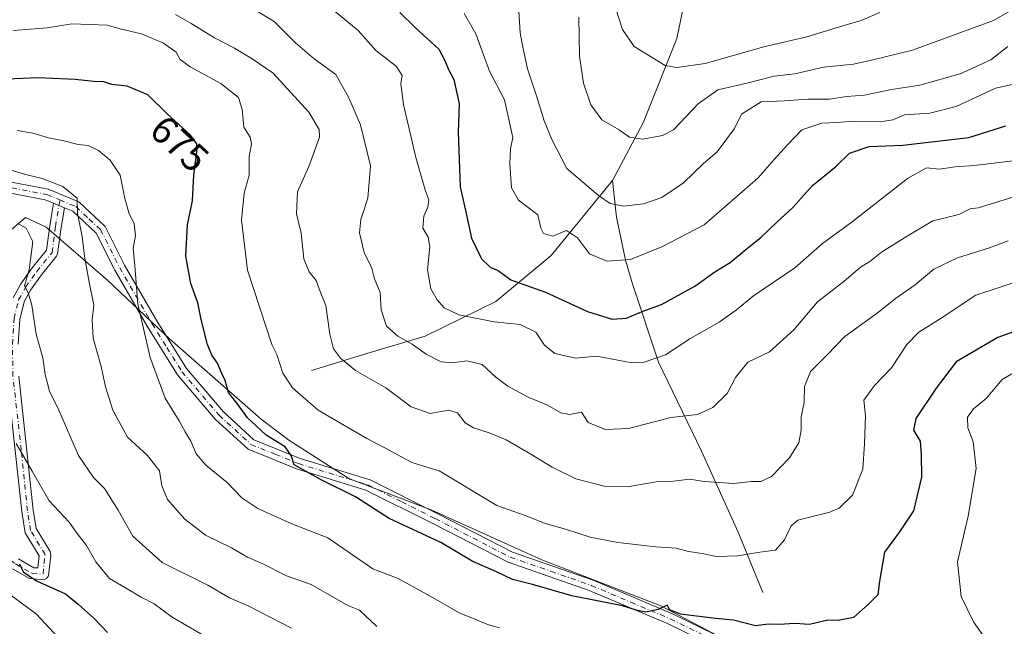
# Model space of a CAD drawing. Units: metres. Extents: x 576877 to 580333, y 4717291 to 4719643.
# Drawn here: x 579289 to 579543, y 4719285 to 4719442 of the extents above; entities that cross this region are included whole.
import ezdxf
from ezdxf.enums import TextEntityAlignment as Align

# ---------------------------------------------------------------- set-up
doc = ezdxf.new("R2010")
doc.units = ezdxf.units.M
doc.header["$MEASUREMENT"] = 0
doc.linetypes.add('DGN Style 4', pattern=[2.6384748266838614, 1.318413404963828, -0.6592067024819142, 0.001648016756204785, -0.6592067024819142])
for name, color, linetype, lineweight in [('Camino Cxs', 7, 'Continuous', 0), ('Camino eje', 30, 'DGN Style 4', 13), ('Corriente natural lineal', 142, 'Continuous', 13), ('Curva de nivel maestra', 30, 'Continuous', 30), ('Curva de nivel normal', 30, 'Continuous', 0), ('Municipio', 91, 'Continuous', 13), ('Municipio CxS', 4, 'Continuous', 0), ('Rótulo de curva de nivel directora', 7, 'Continuous', 0)]:
    doc.layers.add(name, color=color, linetype=linetype, lineweight=lineweight)
doc.styles.add('Style-Arial', font='txt')

msp = doc.modelspace()

# ---------------------------------------------------------------- linework, layer by layer
at = {"layer": 'Camino Cxs', "color": 7, "linetype": 'Continuous', "lineweight": 0, "extrusion": (0.3871618394144662, 0.9219739503722556, 0.008351343376039135), "elevation": 4575446.362881169, "flags": 128}
msp.add_lwpolyline([(1293114.053456835, -37524.92998481118), (1293115.58423343, -37523.99765229788), (1293117.120954826, -37523.33782928781)], dxfattribs=at)
msp.add_lwpolyline([(1293114.053456835, -37524.92998481118), (1293115.58423343, -37523.99765229788), (1293117.120954826, -37523.33782928781)], dxfattribs=at)
at = {"layer": 'Camino Cxs', "color": 7, "linetype": 'Continuous', "lineweight": 0}
for points in [[(579297.6810999997, 4719394.350000001, 689.0944000000018), (579295.5401, 4719395.2401, 689.5893999999971), (579281.2100999998, 4719397.950099999, 691.2537000000011), (579262.9600999998, 4719402.520099999, 690.6106), (579249.5900999998, 4719407.870100001, 691.4369000000006), (579237.0401, 4719415.5001, 691.5400999999983), (579226.0701000001, 4719424.0801, 693.3892999999953), (579214.5301000001, 4719433.610099999, 693.5206000000035), (579202.1801000005, 4719445.120100001, 692.4820000000036), (579189.6001000004, 4719457.0601, 693.6597000000038), (579178.5301000001, 4719465.390100001, 692.2737000000052), (579166.0100999996, 4719474.3301, 692.5329000000056), (579150.1601, 4719483.970100001, 691.8711000000039), (579126.4401000004, 4719494.9901, 691.6814000000013), (579107.1201, 4719506.3101, 687.7167999999947), (579088.3501000004, 4719515.0801, 683.193499999994), (579071.1401000004, 4719520.340100001, 684.4336000000039)], [(579281.8201000001, 4719400.710100001, 688.3908999999985), (579296.3501000004, 4719397.960100001, 687.8068000000058), (579304.2600999996, 4719394.6801, 686.3620999999986), (579311.0100999996, 4719388.370100001, 685.1407000000036), (579316.0201000003, 4719378.4001, 684.4713000000047), (579324.3300999999, 4719364.0601, 682.2627999999969), (579332.0000999998, 4719351.7301, 681.7440999999963), (579341.4600999998, 4719340.630100001, 681.118100000007), (579349.4401000004, 4719333.340100001, 680.2575999999972), (579361.3901000004, 4719328.520099999, 679.0724999999948), (579379.4001000002, 4719323.020099999, 678.0102000000043), (579396.8601000002, 4719314.280099999, 679.1037999999971), (579416.1601, 4719304.370100001, 678.9370999999956), (579437.0100999996, 4719297.110099999, 679.0390999999945), (579457.4901000002, 4719288.4301, 679.3650000000052), (579475.7600999996, 4719279.5001, 680.9587000000029)], [(579281.8201000001, 4719400.710100001, 688.3908999999985), (579296.3501000004, 4719397.960100001, 687.8068000000058), (579304.2600999996, 4719394.6801, 686.3620999999986), (579311.0100999996, 4719388.370100001, 685.1407000000036), (579316.0201000003, 4719378.4001, 684.4713000000047), (579324.3300999999, 4719364.0601, 682.2627999999969), (579332.0000999998, 4719351.7301, 681.7440999999963), (579341.4600999998, 4719340.630100001, 681.118100000007), (579349.4401000004, 4719333.340100001, 680.2575999999972), (579361.3901000004, 4719328.520099999, 679.0724999999948), (579379.4001000002, 4719323.020099999, 678.0102000000043), (579396.8601000002, 4719314.280099999, 679.1037999999971), (579416.1601, 4719304.370100001, 678.9370999999956), (579437.0100999996, 4719297.110099999, 679.0390999999945), (579457.4901000002, 4719288.4301, 679.3650000000052), (579475.7600999996, 4719279.5001, 680.9587000000029)], [(579474.4901000002, 4719276.9801, 681.5408000000025), (579456.3201000001, 4719285.860099999, 680.5106999999989), (579435.9901000002, 4719294.470100001, 679.6294000000053), (579415.0401, 4719301.770099999, 679.611699999994), (579395.5800999999, 4719311.7601, 679.3359000000055), (579378.3501000004, 4719320.390100001, 679.0320999999967), (579360.4501, 4719325.860099999, 680.8885000000009), (579347.9101, 4719330.9101, 682.1181999999973), (579339.4200999998, 4719338.670100001, 682.2364999999991), (579329.7100999998, 4719350.0601, 684.3258999999962), (579321.9101, 4719362.610099999, 683.672200000001), (579313.5401, 4719377.0601, 686.7170999999944), (579308.7200999996, 4719386.6501, 686.5825999999943), (579302.7001, 4719392.270099999, 685.838699999993), (579300.5144999997, 4719393.174699999, 687.5022999999928), (579299.1001000004, 4719393.7601, 688.4345999999932), (579297.6810999997, 4719394.350000001, 689.0944000000018), (579295.5401, 4719395.2401, 689.5893999999971), (579281.2100999998, 4719397.950099999, 691.2537000000011)], [(579287.2706000004, 4719369.9431, 694.3022999999957), (579289.2847999996, 4719373.575400001, 694.6561999999976), (579292.2011000002, 4719377.699999999, 694.4382999999943), (579295.8782000003, 4719382.273, 690.6021999999939), (579296.7105999999, 4719388.5571, 691.6410999999935), (579297.6810999997, 4719394.350000001, 689.0944000000018), (579299.1001000004, 4719393.7601, 688.4345999999932), (579300.5144999997, 4719393.174699999, 687.5022999999928), (579299.6737000003, 4719388.0878, 689.6619999999966), (579298.7551999995, 4719381.257999999, 689.9201999999932), (579298.4955000002, 4719380.741000001, 690.0816999999952), (579294.5687999995, 4719375.857200001, 693.202900000004), (579291.7808999997, 4719371.909299999, 693.2035000000033), (579290.0906999996, 4719368.879799999, 693.4340999999986), (579289.0088999998, 4719364.3661, 694.7715000000027), (579288.6008000001, 4719357.963400001, 696.7363000000041)], [(579287.2706000004, 4719369.9431, 694.3022999999957), (579289.2847999996, 4719373.575400001, 694.6561999999976), (579292.2011000002, 4719377.699999999, 694.4382999999943), (579295.8782000003, 4719382.273, 690.6021999999939), (579296.7105999999, 4719388.5571, 691.6410999999935), (579297.6810999997, 4719394.350000001, 689.0944000000018)], [(579300.5144999997, 4719393.1746, 687.5022999999928), (579299.6737000003, 4719388.0878, 689.6619999999966), (579298.7551999995, 4719381.257999999, 689.9201999999932), (579298.4955000002, 4719380.741000001, 690.0816999999952), (579294.5687999995, 4719375.857200001, 693.202900000004), (579291.7808999997, 4719371.909299999, 693.2035000000033), (579290.0906999996, 4719368.879799999, 693.4340999999986), (579289.0088999998, 4719364.3661, 694.7715000000027), (579288.6008000001, 4719357.963400001, 696.7363000000041)], [(579546.0900999998, 4719238.710100001, 685.6089000000065), (579526.5701000001, 4719251.220100001, 685.8822999999975), (579511.6901000004, 4719258.120100001, 685.679999999993), (579491.9501, 4719268.050100001, 683.3169999999955), (579474.4901000002, 4719276.9801, 681.5408000000025), (579456.3201000001, 4719285.860099999, 680.5106999999989), (579435.9901000002, 4719294.470100001, 679.6294000000053), (579415.0401, 4719301.770099999, 679.611699999994), (579395.5800999999, 4719311.7601, 679.3359000000055), (579378.3501000004, 4719320.390100001, 679.0320999999967), (579360.4501, 4719325.860099999, 680.8885000000009), (579347.9101, 4719330.9101, 682.1181999999973), (579339.4200999998, 4719338.670100001, 682.2364999999991), (579329.7100999998, 4719350.0601, 684.3258999999962), (579321.9101, 4719362.610099999, 683.672200000001), (579313.5401, 4719377.0601, 686.7170999999944), (579308.7200999996, 4719386.6501, 686.5825999999943), (579302.7001, 4719392.270099999, 685.838699999993), (579300.5144999997, 4719393.1746, 687.5022999999928)], [(579288.7287999997, 4719349.786599999, 697.7945000000036), (579292.4682, 4719315.232600001, 701.6255999999995), (579293.2070000004, 4719310.4539, 702.5669000000053), (579296.8213999998, 4719304.498500001, 699.0188999999956), (579297.0022, 4719303.6162, 698.9091999999946), (579296.4263000004, 4719298.2972, 702.0173000000068), (579295.9197000006, 4719297.552800001, 702.6322999999975), (579295.0782000005, 4719297.2327, 703.0923999999941), (579291.5190000003, 4719297.5288, 704.5087000000058), (579287.1017000005, 4719300.0602, 707.6996999999974)], [(579288.7287999997, 4719349.786599999, 697.7945000000036), (579292.4682, 4719315.232600001, 701.6255999999995), (579293.2070000004, 4719310.4539, 702.5669000000053), (579296.8213999998, 4719304.498500001, 699.0188999999956), (579297.0022, 4719303.6162, 698.9091999999946), (579296.4263000004, 4719298.2972, 702.0173000000068), (579295.9197000006, 4719297.552800001, 702.6322999999975), (579295.0782000005, 4719297.2327, 703.0923999999941), (579291.5190000003, 4719297.5288, 704.5087000000058), (579287.1017000005, 4719300.0602, 707.6996999999974)], [(579288.6826999999, 4719302.6118, 705.2160000000005), (579292.6068000002, 4719300.358999999, 702.3188999999985), (579293.6445000004, 4719300.3038, 701.897100000002), (579293.9663000006, 4719303.422499999, 700.898199999996), (579290.3742000004, 4719309.3817, 704.733699999997), (579289.4977000002, 4719314.810900001, 704.3880000000064), (579285.7395000001, 4719349.522100001, 699.4689999999973)], [(579288.6826999999, 4719302.6118, 705.2160000000005), (579292.6068000002, 4719300.358999999, 702.3188999999985), (579293.6445000004, 4719300.3038, 701.897100000002), (579293.9663000006, 4719303.422499999, 700.898199999996), (579290.3742000004, 4719309.3817, 704.733699999997), (579289.4977000002, 4719314.810900001, 704.3880000000064), (579285.7395000001, 4719349.522100001, 699.4689999999973)]]:
    msp.add_polyline3d(points, dxfattribs=at)
at = {"layer": 'Camino eje', "color": 30, "linetype": 'DGN Style 4', "lineweight": 13}
for points in [[(579281.5151000004, 4719399.3301, 689.8399999999965), (579295.9451000001, 4719396.600099999, 688.4637999999978), (579299.3388999999, 4719395.1909, 687.8849999999948)], [(579245.4401000004, 4719346.3101, 710.5630999999995), (579249.9200999998, 4719343.170100001, 709.9195000000037), (579258.5601000004, 4719332.870100001, 709.8467999999993), (579268.5900999998, 4719323.390100001, 709.6935999999987), (579275.8201000001, 4719313.2601, 708.0813999999956), (579280.9401000004, 4719307.440099999, 707.6141000000061), (579284.4401000004, 4719303.970100001, 707.4413000000059), (579287.8501000004, 4719301.360099999, 706.5239000000003), (579292.1700999998, 4719298.880100001, 703.294399999999), (579294.9901000002, 4719298.7301, 702.2057000000059), (579295.5100999996, 4719303.770099999, 699.9272999999957), (579291.7701000003, 4719309.9301, 703.7676999999967), (579290.9801000003, 4719315.040100001, 703.012600000002), (579289.3800999997, 4719330.610099999, 699.1564000000071), (579287.2301000003, 4719349.690099999, 698.547900000005), (579287.1001000004, 4719358.0001, 696.9973000000027), (579287.5201000003, 4719364.590100001, 694.9198999999935), (579288.6801000005, 4719369.4301, 693.7304000000004), (579290.5100999996, 4719372.710100001, 693.8267000000051), (579293.3701, 4719376.7601, 693.7005999999965), (579297.3101000004, 4719381.6601, 689.6772999999957), (579298.1901000004, 4719388.3101, 690.6947999999975), (579299.3388999999, 4719395.1909, 687.8849999999948)], [(579299.3388999999, 4719395.1909, 687.8849999999948), (579303.4801000003, 4719393.475099999, 685.9591999999975), (579306.8551000003, 4719390.3201, 685.8812999999936), (579309.8651000002, 4719387.5101, 685.5334000000003), (579314.7801000001, 4719377.7301, 685.5473999999958), (579323.1201, 4719363.335100001, 682.6389000000054), (579326.9550999999, 4719357.170100001, 681.8303000000016), (579330.8551000003, 4719350.895099999, 683.0418999999965), (579340.4401000004, 4719339.6501, 681.5570000000008), (579348.6750999996, 4719332.1251, 680.8929000000062), (579354.9451000001, 4719329.600099999, 680.5161999999982), (579360.9200999998, 4719327.190099999, 679.4823000000034), (579378.8750999998, 4719321.7051, 678.1287000000011), (579387.6051000003, 4719317.335100001, 676.7983999999997), (579396.2200999996, 4719313.020099999, 678.7252000000008), (579415.6001000004, 4719303.0701, 678.8938999999956), (579426.0751, 4719299.420100001, 678.1122000000032), (579436.5000999998, 4719295.790100001, 679.2808999999979), (579446.7401000002, 4719291.450099999, 678.9722000000038), (579456.9051000001, 4719287.145099999, 679.4357000000019), (579475.1250999998, 4719278.2401, 680.9977000000072)]]:
    msp.add_polyline3d(points, dxfattribs=at)
at = {"layer": 'Corriente natural lineal', "color": 142, "linetype": 'Continuous', "lineweight": 13}
for points in [[(579441.9600999998, 4719400.220100001, 638.2149999999965), (579449.8901000004, 4719415.0801, 633.9858999999997), (579458.5701000001, 4719436.8201, 627.2143999999971), (579461.7701000003, 4719452.2401, 624.5264000000025), (579467.8501000004, 4719476.3101, 616.6420000000071)], [(579364.3101000004, 4719351.170100001, 667.7497000000003), (579378.5701000001, 4719355.630100001, 662.9426999999996), (579393.6300999997, 4719360.090100001, 658.2189999999973), (579411.8501000004, 4719369.0101, 652.1079999999929), (579426.1201, 4719380.9001, 646.3739999999962), (579441.9600999998, 4719400.220100001, 638.2149999999965)], [(579480.7901, 4719293.950099999, 672.1662000000069), (579474.4501, 4719309.5601, 667.9239999999991), (579464.9401000004, 4719330.370100001, 661.883600000001), (579453.8501000004, 4719353.4001, 654.2606999999989), (579447.1001000004, 4719373.840100001, 646.3646000000008), (579445.3201000001, 4719379.690099999, 644.6943000000028), (579443.0401, 4719390.7501, 640.8203000000067), (579441.9600999998, 4719400.220100001, 638.2149999999965)]]:
    msp.add_polyline3d(points, dxfattribs=at)
at = {"layer": 'Curva de nivel maestra', "color": 30, "linetype": 'Continuous', "lineweight": 30, "flags": 128}
for points, elevation in [([(579387.1200000001, 4719443.5701), (579391.1699999999, 4719439.600099999), (579397.2000000002, 4719434.100099999), (579398.7400000002, 4719431.1801), (579399.6699999999, 4719428.8201), (579401, 4719426.2601), (579402.3700000001, 4719419.970100001), (579402.1699999999, 4719412.720100001), (579402.6600000003, 4719398.540100001), (579404.2400000002, 4719391.7301), (579405.5499999998, 4719385.340100001), (579408.1600000003, 4719380.030099999), (579410.3899999997, 4719377.890100001), (579412.4600000001, 4719376.9801), (579415.7199999997, 4719374.5801), (579424.7300000004, 4719371.380100001), (579435.5099999999, 4719366.4001), (579441.9100000003, 4719364.460100001), (579445.6399999997, 4719364.7501), (579449.6699999999, 4719366.440099999), (579454.6299999999, 4719368.210100001), (579463.2000000002, 4719372.920100001), (579468.3600000005, 4719376.700099999), (579472.3600000005, 4719379.050100001), (579476.3700000001, 4719382.4301), (579480.4000000004, 4719385.600099999), (579484.3700000001, 4719389.440099999), (579488.5, 4719393.210100001), (579493.5999999996, 4719398.940099999), (579499.5499999998, 4719403.710100001), (579503.1799999997, 4719407.2601), (579508.2100000001, 4719408.940099999), (579516.9600000001, 4719409.3201), (579533.9400000004, 4719411.340100001), (579543.5599999996, 4719414.300100001)], 650), ([(579553.0599999996, 4719363.920100001), (579541.4600000001, 4719359.7401), (579530.6600000003, 4719353.470100001), (579525.54, 4719346.640100001), (579520.3200000003, 4719338.790100001), (579519.6600000003, 4719335.8201), (579521.3799999999, 4719333.0001), (579521.6299999999, 4719329.5801), (579521.75, 4719323.700099999), (579519.6799999997, 4719314.9801), (579516.0899999999, 4719309.640100001), (579512.1699999999, 4719304.360099999), (579510.8799999999, 4719296.860099999), (579510.4699999997, 4719293.370100001), (579507.9600000001, 4719290.9001), (579504.2000000002, 4719287.540100001), (579500.2300000004, 4719286.780099999), (579497.5800000001, 4719286.840100001), (579492.8600000005, 4719285.6801), (579489.04, 4719285.960100001), (579484.9900000002, 4719285.7401), (579482.29, 4719285.7601), (579478.9400000004, 4719285.360099999), (579473.2599999999, 4719286.8201), (579468.5599999996, 4719287.2601), (579459.54, 4719288.380100001), (579456.7699999996, 4719289.530099999), (579456.0800000001, 4719290.710100001), (579453.7999999998, 4719289.5701), (579450.6200000001, 4719288.920100001), (579448.4400000004, 4719289.300100001), (579444.5800000001, 4719290.4801), (579431.5, 4719293.0801), (579421.3200000003, 4719296.0001), (579416.1799999997, 4719297.3201), (579412.0199999996, 4719299.300100001), (579405.7999999998, 4719302.030099999), (579397.7100000001, 4719306.8301), (579384.3700000001, 4719313.0801), (579375.6900000004, 4719318.630100001), (579366.8200000003, 4719322.9801), (579359.8600000005, 4719326.9001), (579359.0099999999, 4719329.3101), (579357.4800000004, 4719331.530099999), (579352.5800000001, 4719334.5001), (579350.0099999999, 4719336.950099999), (579347.7599999999, 4719339.040100001), (579345.3899999997, 4719342.3301), (579342.9000000004, 4719345.5001), (579342.0499999998, 4719348.6601), (579341.1399999997, 4719350.450099999), (579340.0199999996, 4719353.100099999), (579338.5499999998, 4719355.190099999), (579337.4800000004, 4719357.920100001), (579335.7800000003, 4719364.380100001), (579334.9699999997, 4719368.640100001), (579333.1500000004, 4719373.670100001), (579331.8600000005, 4719380.7401), (579332.2800000003, 4719388.7601), (579333.5499999998, 4719395.0101), (579333.9199999999, 4719401.5701), (579334.7999999998, 4719408.270099999), (579334.7300000004, 4719409.630100001), (579333.0599999996, 4719411.9001), (579327.0099999999, 4719417.4301), (579322.04, 4719422.340100001), (579316.7000000002, 4719424.5001), (579312.79, 4719424.9801), (579310.7199999997, 4719425.620100001), (579308.1299999999, 4719425.770099999), (579303.2999999998, 4719426.300100001), (579293.75, 4719426.6801), (579283.6399999997, 4719426.290100001)], 675), ([(579288.9000000004, 4719301.390100001), (579289.8799999999, 4719299.3101), (579293.3099999996, 4719296.9801), (579300.7800000003, 4719293.640100001), (579304.0999999996, 4719290.9901), (579308.1500000004, 4719287.350099999), (579311.6500000004, 4719283.6601)], 700)]:
    msp.add_lwpolyline(points, dxfattribs=dict(at, elevation=elevation))
at = {"layer": 'Curva de nivel normal', "color": 30, "linetype": 'Continuous', "lineweight": 0, "flags": 128}
for points, elevation in [([(579545.0700000003, 4719395.860099999), (579536.3399999999, 4719393.190099999), (579534.2699999996, 4719392.9301), (579531.3600000005, 4719391.4801), (579524.6900000004, 4719389.780099999), (579518.0499999998, 4719385.870100001), (579511.4400000004, 4719381.700099999), (579508.3799999999, 4719379.340100001), (579506.0300000003, 4719377.850099999), (579501.7199999997, 4719374.190099999), (579494.9199999999, 4719368.9301), (579488.8300000001, 4719361.670100001), (579482.4800000004, 4719356.0601), (579476.8899999997, 4719353.3201), (579473.7400000002, 4719349.4001), (579471.6200000001, 4719345.3101), (579467.9199999999, 4719341.670100001), (579463.9299999997, 4719339.840100001), (579457.0599999996, 4719339.090100001), (579446.1600000003, 4719336.290100001), (579440.1399999997, 4719336.0001), (579435.7100000001, 4719337.770099999), (579433.9600000001, 4719340.5001), (579430.9199999999, 4719339.870100001), (579428.6600000003, 4719340.270099999), (579425.2300000004, 4719342.290100001), (579420.2199999997, 4719344.3201), (579415, 4719347.170100001), (579411.8799999999, 4719349.520099999), (579408.3300000001, 4719352.7501), (579404.3700000001, 4719353.7301), (579400.6699999999, 4719353.190099999), (579397.7999999998, 4719353.460100001), (579393.8899999997, 4719355.420100001), (579390.2599999999, 4719357.9801), (579386.54, 4719360.0601), (579383.6299999999, 4719362.6801), (579382.2400000002, 4719366.840100001), (579382.0199999996, 4719371.290100001), (579380.5800000001, 4719374.850099999), (579379.9000000004, 4719377.620100001), (579377.9199999999, 4719381.6501), (579376.7000000002, 4719386.700099999), (579377.04, 4719390.190099999), (579378.8399999999, 4719395.6801), (579379.4900000002, 4719403.9801), (579376.9199999999, 4719414.600099999), (579373.9199999999, 4719421.530099999), (579370.5700000003, 4719427.590100001), (579364.9900000002, 4719431.590100001), (579360.1399999997, 4719435.7501), (579354.6200000001, 4719441.220100001), (579339.7000000002, 4719450.290100001)], 660), ([(579364.1399999997, 4719449.0701), (579376.3099999996, 4719438.9001), (579380.9400000004, 4719433.7601), (579386.1100000005, 4719429.6601), (579387.6799999997, 4719427.300100001), (579387.3399999999, 4719425.130100001), (579388, 4719419.800100001), (579391.2000000002, 4719406.140100001), (579393.6100000005, 4719397.8101), (579394.5800000001, 4719395.220100001), (579394.3099999996, 4719393.3101), (579393.2699999996, 4719391.020099999), (579393.0599999996, 4719387.880100001), (579394.3700000001, 4719385.640100001), (579394.8099999996, 4719383.0801), (579394.2400000002, 4719377.1801), (579395.1100000005, 4719372.3101), (579396.75, 4719369.420100001), (579398.5300000003, 4719367.4001), (579402.3399999999, 4719365.610099999), (579411.4600000001, 4719363.720100001), (579418.1399999997, 4719363.0701), (579422.1600000003, 4719361.100099999), (579424.4100000003, 4719357.720100001), (579427.0999999996, 4719355.600099999), (579432.4000000004, 4719354.4101), (579437.9400000004, 4719354.9001), (579446.9699999997, 4719353.200099999), (579450.1299999999, 4719353.4001), (579455.6299999999, 4719355.2401), (579461.9299999997, 4719359.370100001), (579469.5, 4719363.6601), (579474.0300000003, 4719366.8201), (579478.3600000005, 4719370.4801), (579489.0300000003, 4719377.710100001), (579496.2000000002, 4719383.950099999), (579503.8600000005, 4719389.520099999), (579518.1600000003, 4719400.700099999), (579523.0599999996, 4719403.450099999), (579526.4199999999, 4719403.170100001), (579530.4500000002, 4719403.780099999), (579535.3799999999, 4719404.0801), (579548.3499999996, 4719405.600099999)], 655), ([(579553.2400000002, 4719448.9301), (579540.3600000005, 4719441.460100001), (579519.4400000004, 4719433.800100001), (579509.1500000004, 4719431.290100001), (579504.1699999999, 4719430.220100001), (579496.4800000004, 4719429.450099999), (579489.0300000003, 4719427.700099999), (579483.6900000004, 4719427.130100001), (579476.3600000005, 4719425.200099999), (579469.1900000004, 4719423.620100001), (579464.1299999999, 4719419.9801), (579457.7300000004, 4719413.300100001), (579454.8899999997, 4719411.8101), (579449.6900000004, 4719410.9101), (579446.3600000005, 4719411.370100001), (579443.75, 4719413.3101), (579439.25, 4719415.860099999), (579436.4299999997, 4719419.700099999), (579434.4800000004, 4719425.280099999), (579433.4299999997, 4719432.290100001), (579433.2599999999, 4719442.3101)], 635), ([(579544.0199999996, 4719434.7501), (579539.6799999997, 4719431.360099999), (579531.6900000004, 4719427.7601), (579521.3600000005, 4719424.790100001), (579514.0300000003, 4719423.6501), (579507.0300000003, 4719422.2601), (579502.3600000005, 4719421.840100001), (579498.04, 4719421.210100001), (579492.4299999997, 4719421.1801), (579486.3799999999, 4719420.790100001), (579480.3600000005, 4719420.520099999), (579475.25, 4719417.3201), (579473.4600000001, 4719413.640100001), (579471.54, 4719410.970100001), (579468.9800000004, 4719407.640100001), (579465.5199999996, 4719404.630100001), (579460.2800000003, 4719399.610099999), (579454.6900000004, 4719395.860099999), (579450.0300000003, 4719394.1801), (579444.8399999999, 4719393.590100001), (579441.3600000005, 4719394.3101), (579438.3499999996, 4719396.3301), (579430.1900000004, 4719403.3101), (579426.3700000001, 4719410.8101), (579424.3499999996, 4719415.620100001), (579422.4500000002, 4719421.8301), (579420.0700000003, 4719429.020099999), (579418.8700000001, 4719434.630100001), (579418.1900000004, 4719438.300100001), (579417.7599999999, 4719445.300100001)], 640), ([(579510.9800000004, 4719443.520099999), (579506.1699999999, 4719441.5101), (579500.6100000005, 4719439.850099999), (579492.1699999999, 4719437.300100001), (579481.0300000003, 4719434.670100001), (579465.9199999999, 4719430.4101), (579458.6200000001, 4719429.370100001), (579455.5899999999, 4719429.890100001), (579447.6200000001, 4719434.770099999), (579444.5800000001, 4719439.1601), (579442.8700000001, 4719444.4801)], 630), ([(579329.2300000004, 4719443.050100001), (579333.2199999997, 4719440.670100001), (579339.2300000004, 4719437.0001), (579344.3799999999, 4719434.340100001), (579349, 4719431.610099999), (579354.4100000003, 4719427.870100001), (579363.5800000001, 4719417.840100001), (579366.2999999998, 4719413.390100001), (579366.3600000005, 4719411.4301), (579363.6100000005, 4719403.800100001), (579360.6600000003, 4719397.3101), (579360.4400000004, 4719391.640100001), (579361.5999999996, 4719386.610099999), (579362.3499999996, 4719380.050100001), (579363.6900000004, 4719376.630100001), (579365.4699999997, 4719374.4101), (579366.5700000003, 4719371.550100001), (579367.9900000002, 4719367.9801), (579369.0499999998, 4719360.5601), (579370, 4719356.8201), (579371.7400000002, 4719354.350099999), (579375.6299999999, 4719351.2401), (579383.5199999996, 4719346.7601), (579390.04, 4719341.840100001), (579394.9299999997, 4719340.1601), (579399.6799999997, 4719340.950099999), (579401.9600000001, 4719340.270099999), (579403.9600000001, 4719337.7401), (579406.1200000001, 4719336.4301), (579410.1799999997, 4719335.1601), (579414.5099999999, 4719333.3101), (579420.8799999999, 4719329.630100001), (579426.4299999997, 4719326.290100001), (579432.5499999998, 4719323.3101), (579439.7999999998, 4719321.420100001), (579446.3200000003, 4719321.270099999), (579453.2400000002, 4719322.520099999), (579457.7000000002, 4719322.690099999), (579461.8799999999, 4719323.200099999), (579465.6900000004, 4719322.550100001), (579473.29, 4719322.030099999), (579477.75, 4719322.610099999), (579480.29, 4719322.5601), (579483.0300000003, 4719323.870100001), (579487.6900000004, 4719328.670100001), (579490.0999999996, 4719332.5701), (579490.6600000003, 4719335.8301), (579490.6600000003, 4719339.280099999), (579491.4600000001, 4719342.9301), (579491.54, 4719347.120100001), (579493.1100000005, 4719350.940099999), (579497.4100000003, 4719355.220100001), (579501.9600000001, 4719359.9801), (579510.6900000004, 4719366.280099999), (579515.0300000003, 4719369.780099999), (579520.0899999999, 4719373.3301), (579524.9299999997, 4719377.350099999), (579531.0800000001, 4719380.280099999), (579539.2800000003, 4719382.870100001), (579544.1500000004, 4719384.640100001)], 665), ([(579403.7100000001, 4719443.3201), (579406.7400000002, 4719438.020099999), (579410.2699999996, 4719428.380100001), (579414.1100000005, 4719421.040100001), (579416.2400000002, 4719411.3201), (579415.6200000001, 4719408.380100001), (579415.4500000002, 4719404.4901), (579415.9000000004, 4719398.340100001), (579417.7000000002, 4719395.100099999), (579422.7000000002, 4719391.340100001), (579423.5199999996, 4719387.880100001), (579424.1399999997, 4719386.5601), (579426.5999999996, 4719385.880100001), (579430.1200000001, 4719387.3201), (579432.9900000002, 4719385.420100001), (579436.04, 4719381.3201), (579440.5, 4719379.4301), (579446.6699999999, 4719379.870100001), (579454.6900000004, 4719383.140100001), (579465.6900000004, 4719388.8201), (579479.4800000004, 4719400.780099999), (579483.6900000004, 4719405.620100001), (579487.1200000001, 4719409.370100001), (579490.8499999996, 4719413.2501), (579496.0300000003, 4719415.020099999), (579500.0999999996, 4719415.140100001), (579503.9800000004, 4719415.5001), (579511.0999999996, 4719415.3201), (579514.3600000005, 4719415.860099999), (579517.3799999999, 4719417.130100001), (579523.9299999997, 4719417.5601), (579530.7199999997, 4719419.290100001), (579540.8499999996, 4719424.0101), (579546.3499999996, 4719425.2401)], 645), ([(579548.1200000001, 4719374.640100001), (579535.7699999996, 4719370.600099999), (579526.7999999998, 4719364.700099999), (579521.0300000003, 4719361.120100001), (579517.9699999997, 4719357.890100001), (579513.9699999997, 4719351.880100001), (579509.6200000001, 4719347.3101), (579506.8499999996, 4719343.540100001), (579507.29, 4719339.630100001), (579507.0099999999, 4719332.290100001), (579506.5800000001, 4719325.7401), (579503.9199999999, 4719319.0601), (579500.5099999999, 4719315.7301), (579498.1200000001, 4719314.700099999), (579489.7999999998, 4719312.640100001), (579488.1200000001, 4719311.140100001), (579486.3600000005, 4719307.5601), (579484.0300000003, 4719304.860099999), (579480.0199999996, 4719304.380100001), (579474.3200000003, 4719303.440099999), (579468.8300000001, 4719303.2301), (579465.1200000001, 4719304.020099999), (579461.5999999996, 4719304.550100001), (579458.4199999999, 4719305.370100001), (579453.1699999999, 4719305.710100001), (579443.3799999999, 4719306.8201), (579436.2400000002, 4719308.200099999), (579429.8600000005, 4719310.280099999), (579424.5700000003, 4719311.7401), (579419.7000000002, 4719313.7601), (579412.0999999996, 4719316.370100001), (579397.2199999997, 4719325.3101), (579390.2199999997, 4719327.5001), (579383.2599999999, 4719331.2501), (579378.5599999996, 4719333.6601), (579366.0499999998, 4719341.020099999), (579359.3600000005, 4719346.7301), (579356.9100000003, 4719350.540100001), (579355.3499999996, 4719355.350099999), (579354.0599999996, 4719357.9101), (579347.7800000003, 4719377.090100001), (579346.2100000001, 4719389.9801), (579346.9199999999, 4719396.9801), (579348.1799999997, 4719401.550100001), (579348.1600000003, 4719406.390100001), (579348.8399999999, 4719409.710100001), (579348.4299999997, 4719411.4301), (579346.8300000001, 4719414.0001), (579346.4299999997, 4719418.640100001), (579345.4199999999, 4719421.5801), (579340.9000000004, 4719425.2301), (579332.9500000002, 4719429.540100001), (579330.4100000003, 4719431.4301), (579329.3499999996, 4719433.340100001), (579326.1100000005, 4719435.640100001), (579320.4100000003, 4719438.020099999), (579314.9000000004, 4719439.300100001), (579311.5099999999, 4719440.2601), (579302.4000000004, 4719440.5801), (579296.04, 4719439.5701), (579287.3099999996, 4719438.880100001)], 670), ([(579412.8099999996, 4719284.840100001), (579410, 4719285.5801), (579406.4900000002, 4719287.110099999), (579402.4199999999, 4719288.700099999), (579395.7199999997, 4719292.590100001), (579386.6699999999, 4719297.610099999), (579380.1200000001, 4719300.050100001), (579368.54, 4719308.0801), (579359.2100000001, 4719311.630100001), (579350.4000000004, 4719315.6501), (579346.3200000003, 4719318.370100001), (579342.5499999998, 4719322.3201), (579336.9800000004, 4719326.790100001), (579334.5, 4719329.6801), (579333.1500000004, 4719332.9801), (579331.6600000003, 4719335.380100001), (579330.1600000003, 4719338.2501), (579326.5, 4719344.100099999), (579322.6799999997, 4719354.540100001), (579319.4900000002, 4719368.370100001), (579318.7199999997, 4719378.220100001), (579318.2400000002, 4719382.7501), (579318.8300000001, 4719386.040100001), (579318.5300000003, 4719389.100099999), (579317.25, 4719391.600099999), (579316.1299999999, 4719395.600099999), (579314.9400000004, 4719401.5801), (579312.3399999999, 4719405.420100001), (579309.3399999999, 4719407.9801), (579306.6600000003, 4719409.2501), (579304.0599999996, 4719409.520099999), (579300.3799999999, 4719410.4001), (579296.3799999999, 4719411.200099999), (579292.3799999999, 4719412.380100001), (579288.3200000003, 4719413.120100001)], 680), ([(579381.1799999997, 4719285.2301), (579376.6799999997, 4719289.370100001), (579373.6600000003, 4719290.610099999), (579364.2000000002, 4719296.0001), (579357.7999999998, 4719298.270099999), (579351.6900000004, 4719301.340100001), (579347.8099999996, 4719303.0801), (579343.6500000004, 4719305.470100001), (579336.9299999997, 4719308.7301), (579331.5700000003, 4719312.9101), (579327.1100000005, 4719317.940099999), (579325.6699999999, 4719321.5001), (579325.0800000001, 4719325.3101), (579322, 4719329.3101), (579316.8099999996, 4719333.9801), (579312.9699999997, 4719340.9801), (579311.0899999999, 4719347.0001), (579310.0300000003, 4719352.220100001), (579307.9199999999, 4719359.520099999), (579307.6600000003, 4719364.270099999), (579308.1100000005, 4719368.050100001), (579306.9000000004, 4719373.9801), (579305.7199999997, 4719380.720100001), (579305.1299999999, 4719385.800100001), (579303.9199999999, 4719391.6601), (579303.7800000003, 4719395.620100001), (579300.1100000005, 4719398.630100001), (579294.7400000002, 4719400.720100001), (579290.4900000002, 4719401.800100001), (579284.7400000002, 4719403.440099999)], 685), ([(579359.1699999999, 4719284.720100001), (579348.1200000001, 4719290.4001), (579343.0999999996, 4719292.550100001), (579337.5, 4719295.840100001), (579325.7199999997, 4719301.720100001), (579318.1600000003, 4719308.460100001), (579314.3799999999, 4719315.220100001), (579310.9000000004, 4719320.8201), (579308.04, 4719323.610099999), (579304.1399999997, 4719329.280099999), (579299.0599999996, 4719340.960100001), (579296.6299999999, 4719345.890100001), (579295.5700000003, 4719350.1601), (579294.9100000003, 4719354.5101), (579293.25, 4719360.5601), (579292.1299999999, 4719368.0801), (579291.1399999997, 4719371.200099999), (579290.2300000004, 4719373.020099999), (579291.3799999999, 4719377.190099999), (579292.3300000001, 4719384.460100001), (579290.6500000004, 4719387.880100001), (579288.4500000002, 4719389.1601)], 690), ([(579548.8200000003, 4719352.5601), (579542.5499999998, 4719348.9001), (579538.4299999997, 4719343.9901), (579535.1699999999, 4719341.3101), (579533.5899999999, 4719339.170100001), (579533.75, 4719336.420100001), (579535.0800000001, 4719332.840100001), (579535.8899999997, 4719325.9801), (579533.7999999998, 4719313.640100001), (579531.0599999996, 4719301.860099999), (579531.9699999997, 4719292.950099999), (579535.2000000002, 4719286.380100001), (579542.7800000003, 4719275.630100001), (579548.1699999999, 4719271.8101)], 680), ([(579338.4199999999, 4719281.710100001), (579328.29, 4719287.5801), (579323.7199999997, 4719291.020099999), (579320.29, 4719292.7401), (579316.3200000003, 4719295.170100001), (579312.1799999997, 4719297.5601), (579308.6600000003, 4719301.8301), (579306.2199999997, 4719306.120100001), (579303.8099999996, 4719309.200099999), (579301.7000000002, 4719312.120100001), (579296.5599999996, 4719317.5701), (579292.2199999997, 4719325.280099999), (579288.0199999996, 4719332.4001)], 695), ([(579298.79, 4719282.4001), (579293.3099999996, 4719288.370100001), (579283.6699999999, 4719295.420100001)], 705)]:
    msp.add_lwpolyline(points, dxfattribs=dict(at, elevation=elevation))
at = {"layer": 'Municipio', "color": 91, "linetype": 'Continuous', "lineweight": 13, "flags": 128}
msp.add_lwpolyline([(579173.7760000009, 4719280.293000001), (579205.478, 4719310.636999999), (579230.8160000005, 4719337.483000001), (579259.9020000017, 4719364.533000001), (579290.506000001, 4719390.673000001), (579295.7970000005, 4719388.148999998), (579311.7460000019, 4719374.417999999), (579327.6700000005, 4719359.356000001), (579351.2730000003, 4719338.653000002), (579358.4419999998, 4719333.232999997), (579373.9270000012, 4719323.361999998), (579395.3380000008, 4719315.192000001), (579423.7150000001, 4719302.424000001), (579454.4820000011, 4719290.514), (579494.5720000013, 4719269.442000001), (579517.817000001, 4719254.811000003), (579539.2680000007, 4719239.977999999), (579566.7970000005, 4719223.552)], dxfattribs=at)
msp.add_lwpolyline([(579173.7760000009, 4719280.293000001), (579205.478, 4719310.636999999), (579230.8160000005, 4719337.483000001), (579259.9020000017, 4719364.533000001), (579290.506000001, 4719390.673000001), (579295.7970000005, 4719388.148999998), (579311.7460000019, 4719374.417999999), (579327.6700000005, 4719359.356000001), (579351.2730000003, 4719338.653000002), (579358.4419999998, 4719333.232999997), (579373.9270000012, 4719323.361999998), (579395.3380000008, 4719315.192000001), (579423.7150000001, 4719302.424000001), (579454.4820000011, 4719290.514), (579494.5720000013, 4719269.442000001), (579517.817000001, 4719254.811000003), (579539.2680000007, 4719239.977999999), (579566.7970000005, 4719223.552)], dxfattribs=at)
at = {"layer": 'Municipio CxS', "color": 4, "linetype": 'Continuous', "lineweight": 0, "flags": 128}
for points in [[(579494.5720000007, 4719269.442), (579454.4820000004, 4719290.514000001), (579423.7149999995, 4719302.424000001), (579395.3380000002, 4719315.192), (579373.9270000006, 4719323.361999999), (579358.4419999992, 4719333.232999999), (579351.2729999997, 4719338.653000001), (579327.6699999999, 4719359.356000001), (579311.7460000013, 4719374.418), (579295.7969999999, 4719388.148999999), (579290.5060000004, 4719390.673000001), (579259.901999999, 4719364.533), (579230.8159999999, 4719337.483), (579205.4779999994, 4719310.637), (579173.7760000003, 4719280.293000001)], [(579173.7760000003, 4719280.293000001), (579205.4779999994, 4719310.637), (579230.8159999999, 4719337.483), (579259.901999999, 4719364.533), (579290.5060000004, 4719390.673000001), (579295.7969999999, 4719388.148999999), (579311.7460000013, 4719374.418), (579327.6699999999, 4719359.356000001), (579351.2729999997, 4719338.653000001), (579358.4419999992, 4719333.232999999), (579373.9270000006, 4719323.361999999), (579395.3380000002, 4719315.192), (579423.7149999995, 4719302.424000001), (579454.4820000004, 4719290.514000001), (579494.5720000007, 4719269.442)]]:
    msp.add_lwpolyline(points, dxfattribs=at)

# ---------------------------------------------------------------- texts
at = {"layer": 'Rótulo de curva de nivel directora', "color": 7, "linetype": 'Continuous', "lineweight": 0, "style": 'Style-Arial'}
msp.add_text('675', height=7.000000000000002, rotation=317.5710898616277, dxfattribs=at).set_placement((579330.2308955675, 4719409.701955283), align=Align.MIDDLE_CENTER)

doc.saveas('drawing.dxf')
